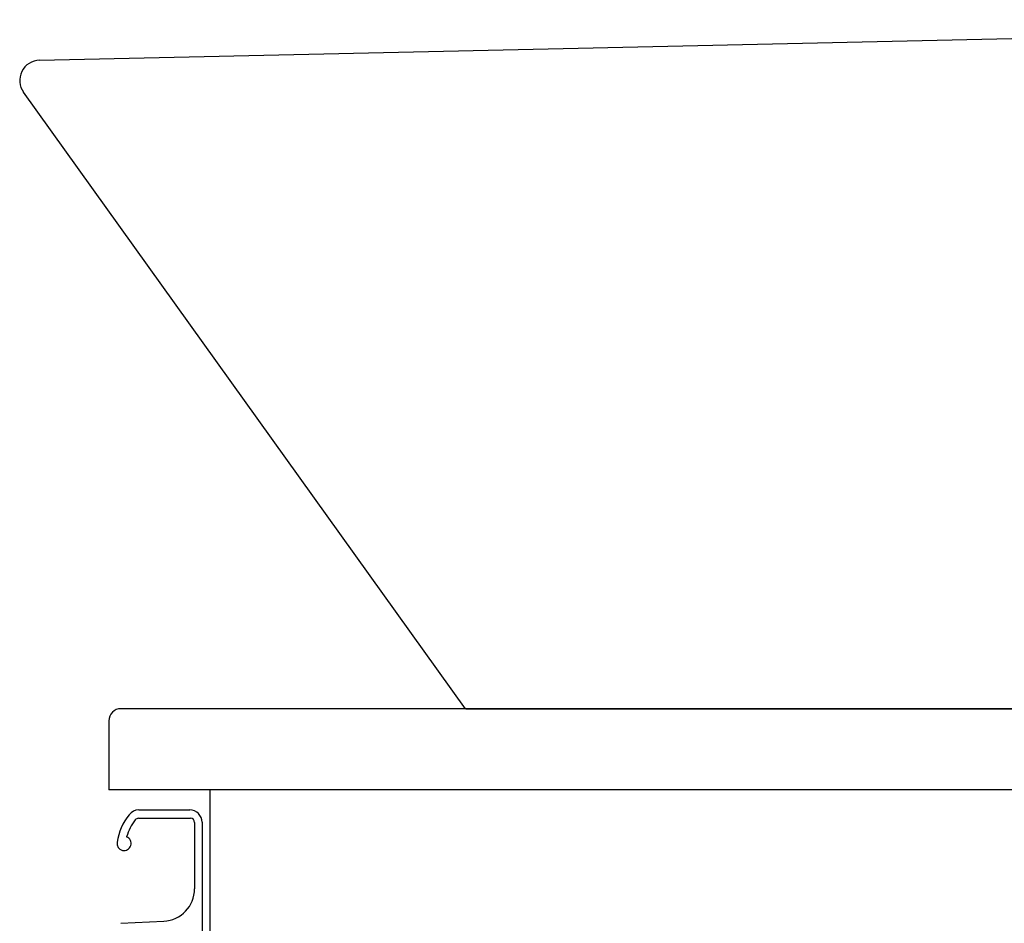
# Model space of a CAD drawing. Extents: x 261 to 2996, y 140 to 4340.
# Drawn here: x 2019 to 2262, y 1567 to 1789 of the extents above; entities that cross this region are included whole.
import ezdxf

# ---------------------------------------------------------------- set-up
doc = ezdxf.new("R2010")
doc.units = 0
doc.layers.add('化粧台', color=7, linetype='CONTINUOUS')
doc.layers.add('寸法', color=7, linetype='CONTINUOUS')

msp = doc.modelspace()

# ---------------------------------------------------------------- linework, layer by layer
at = {"layer": '化粧台', "color": 2, "linetype": 'CONTINUOUS'}
for p, q in [((2023.888, 1779.499), (2468.888, 1789.499)), ((2129, 1619.5), (2019.937, 1771.586)), ((2491, 1619.5), (2044, 1619.5)), ((2129.137, 1619.5), (2466.991, 1619.5)), ((2041, 1616.5), (2041, 1599.5)), ((2491, 1599.5), (2041, 1599.5)), ((2066, 919.5), (2066, 1599.5))]:
    msp.add_line(p, q, dxfattribs=at)
at = {"layer": '化粧台', "color": 6, "linetype": 'CONTINUOUS'}
for p, q in [((2048.366, 1594.5), (2061, 1594.5)), ((2048.327, 1592.45), (2061.15, 1592.45)), ((2062.15, 1591.45), (2062.15, 1575.06)), ((2064, 1591.5), (2064, 1550.5)), ((2043.95, 1566.542), (2054.548, 1567.07))]:
    msp.add_line(p, q, dxfattribs=at)
at = {"layer": '化粧台', "color": 2, "linetype": 'CONTINUOUS'}
msp.add_arc((2024, 1774.5), 5, 91.28733, 215.64486, dxfattribs=at)
at = {"layer": '化粧台', "color": 6, "linetype": 'CONTINUOUS'}
for centre, radius, start, end in [((2048.366, 1591.5), 3, 90, 142.04209), ((2061, 1591.5), 3, 0, 90), ((2057.828, 1584.119), 15, 142.04209, 170.74496), ((2057.828, 1584.119), 13, 142.34425, 163.17804), ((2048.327, 1591.45), 1, 90, 142.34425), ((2061.15, 1591.45), 1, 0, 90), ((2044.75, 1586.25), 1.75, 170.74496, 68.76631), ((2054.15, 1575.06), 8, 272.85149, 0)]:
    msp.add_arc(centre, radius, start, end, dxfattribs=at)
at = {"layer": '寸法', "color": 2, "linetype": 'CONTINUOUS'}
msp.add_arc((2044, 1616.5), 3, 90, 180, dxfattribs=at)

doc.saveas('drawing.dxf')
